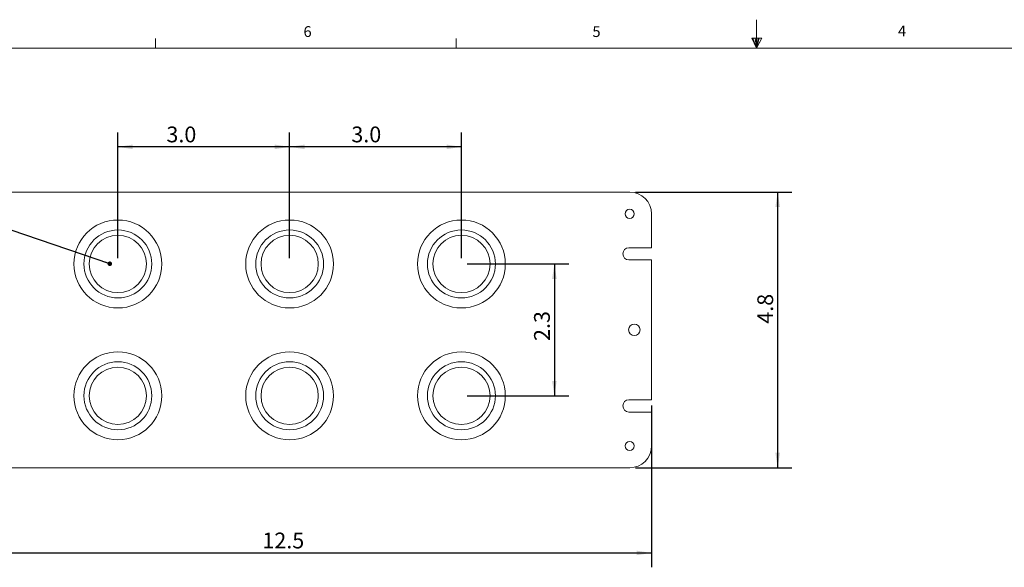
# Model space of a CAD drawing. Units: inches. Extents: x 0.5 to 43.5, y 0.3 to 33.8.
# Drawn here: x 9.2 to 26.4, y 24.3 to 33.8 of the extents above; entities that cross this region are included whole.
import ezdxf

# ---------------------------------------------------------------- set-up
doc = ezdxf.new("R2010")
doc.units = ezdxf.units.IN
doc.header["$LTSCALE"] = 2
doc.header["$MEASUREMENT"] = 0
doc.layers.add('DIMENSIONS', color=5, linetype='Continuous')
doc.styles.add('SLDTEXTSTYLE0', font='TXT', dxfattribs={"width": 0.75})
doc.dimstyles.new('SLDDIMSTYLE0', dxfattribs={"dimtxt": 0.275591, "dimasz": 0.26, "dimexe": 0, "dimexo": 0.0625, "dimgap": 0.068898, "dimtad": 1, "dimdec": 1, "dimrnd": 1e-09, "dimzin": 12, "dimdsep": 46, "dimtxsty": 'SLDTEXTSTYLE0', "dimsah": 1, "dimcen": 0.09, "dimadec": 0, "dimazin": 3, "dimtfac": 1, "dimtdec": 1, "dimtofl": 0, "dimtmove": 0, "dimatfit": 3, "dimfxl": 0, "dimfrac": 2, "dimtolj": 1, "dimtzin": 12, "dimarcsym": 0})
doc.dimstyles.new('SLDDIMSTYLE1', dxfattribs={"dimtxt": 0, "dimasz": 0.08, "dimexe": 0, "dimexo": 0.0625, "dimgap": 0, "dimtad": 0, "dimtih": 1, "dimtoh": 1, "dimdec": 0, "dimrnd": 1e-09, "dimzin": 0, "dimdsep": 46, "dimtxsty": 'Standard', "dimblk1": 'DOT', "dimblk2": 'DOT', "dimsah": 1, "dimcen": 0.09, "dimadec": 0, "dimazin": 0, "dimtfac": 0.08, "dimtdec": 0, "dimtofl": 0, "dimtmove": 0, "dimatfit": 3, "dimldrblk": 'DOT', "dimfxl": 0, "dimfrac": 2, "dimtolj": 1, "dimtzin": 0, "dimarcsym": 0})
doc.dimstyles.new('SLDDIMSTYLE2', dxfattribs={"dimtxt": 0.275591, "dimasz": 0.26, "dimexe": 0, "dimexo": 0.0625, "dimgap": 0.068898, "dimtad": 1, "dimdec": 1, "dimrnd": 1e-09, "dimzin": 4, "dimdsep": 46, "dimtxsty": 'SLDTEXTSTYLE0', "dimsah": 1, "dimcen": 0.09, "dimadec": 0, "dimazin": 1, "dimtfac": 1, "dimtdec": 1, "dimtofl": 0, "dimtmove": 0, "dimatfit": 3, "dimfxl": 0, "dimfrac": 2, "dimtolj": 1, "dimtzin": 12, "dimarcsym": 0})

# ---------------------------------------------------------------- blocks, each defined once
blk = doc.blocks.new('_D_10')
at = {"layer": 'DIMENSIONS'}
for p, q in [((7.709, 27.085), (7.709, 24.263)), ((20.209, 27.085), (20.209, 24.263)), ((7.709, 24.513), (20.209, 24.513))]:
    blk.add_line(p, q, dxfattribs=at)
for points in [[(7.709, 24.513), (7.969, 24.473), (7.969, 24.553)], [(20.209, 24.513), (19.949, 24.553), (19.949, 24.473)]]:
    blk.add_solid(points, dxfattribs=at)
at = {"layer": 'DIMENSIONS', "insert": (13.413, 24.868, 2.546), "char_height": 0.2756, "attachment_point": 1, "style": 'SLDTEXTSTYLE0'}
blk.add_mtext('12.5', dxfattribs=at)
blk = doc.blocks.new('_D_11')
at = {"layer": 'DIMENSIONS'}
for p, q in [((19.929, 30.81), (22.663, 30.81)), ((22.413, 26), (22.413, 30.81)), ((19.929, 26), (22.663, 26))]:
    blk.add_line(p, q, dxfattribs=at)
for points in [[(22.413, 30.81), (22.373, 30.55), (22.453, 30.55)], [(22.413, 26), (22.453, 26.26), (22.373, 26.26)]]:
    blk.add_solid(points, dxfattribs=at)
at = {"layer": 'DIMENSIONS', "insert": (22.058, 28.512, 2.546), "char_height": 0.2756, "attachment_point": 1, "rotation": 90, "style": 'SLDTEXTSTYLE0'}
blk.add_mtext('4.8', dxfattribs=at)
blk = doc.blocks.new('_D_12')
at = {"layer": 'DIMENSIONS'}
for p, q in [((13.889, 29.655), (13.889, 31.848)), ((16.889, 29.655), (16.889, 31.848)), ((16.889, 31.598), (13.889, 31.598))]:
    blk.add_line(p, q, dxfattribs=at)
for points in [[(13.889, 31.598), (14.149, 31.558), (14.149, 31.638)], [(16.889, 31.598), (16.629, 31.638), (16.629, 31.558)]]:
    blk.add_solid(points, dxfattribs=at)
at = {"layer": 'DIMENSIONS', "insert": (14.967, 31.953, 2.546), "char_height": 0.2756, "attachment_point": 1, "style": 'SLDTEXTSTYLE0'}
blk.add_mtext('3.0', dxfattribs=at)
blk = doc.blocks.new('_D_13')
at = {"layer": 'DIMENSIONS'}
for p, q in [((10.889, 29.655), (10.889, 31.848)), ((13.889, 29.655), (13.889, 31.848)), ((13.889, 31.598), (10.889, 31.598))]:
    blk.add_line(p, q, dxfattribs=at)
for points in [[(10.889, 31.598), (11.149, 31.558), (11.149, 31.638)], [(13.889, 31.598), (13.629, 31.638), (13.629, 31.558)]]:
    blk.add_solid(points, dxfattribs=at)
at = {"layer": 'DIMENSIONS', "insert": (11.737, 31.953, 2.546), "char_height": 0.2756, "attachment_point": 1, "style": 'SLDTEXTSTYLE0'}
blk.add_mtext('3.0', dxfattribs=at)
blk = doc.blocks.new('_D_14')
at = {"layer": 'DIMENSIONS'}
for p, q in [((16.989, 29.555), (18.763, 29.555)), ((18.513, 29.555), (18.513, 27.255)), ((16.989, 27.255), (18.763, 27.255))]:
    blk.add_line(p, q, dxfattribs=at)
for points in [[(18.513, 29.555), (18.473, 29.295), (18.553, 29.295)], [(18.513, 27.255), (18.553, 27.515), (18.473, 27.515)]]:
    blk.add_solid(points, dxfattribs=at)
at = {"layer": 'DIMENSIONS', "insert": (18.158, 28.211, 2.546), "char_height": 0.2756, "attachment_point": 1, "rotation": 90, "style": 'SLDTEXTSTYLE0'}
blk.add_mtext('2.3', dxfattribs=at)
blk = doc.blocks.new('_DOT')
at = {"color": 0, "linetype": 'ByBlock', "lineweight": -2}
blk.add_line((-0.5, 0), (-1, 0), dxfattribs=at)
at = {"color": 0, "linetype": 'ByBlock', "const_width": 0.5}
blk.add_lwpolyline([(-0.25, 0, 1), (0.25, 0, 1)], format="xyb", close=True, dxfattribs=at)

msp = doc.modelspace()

# ---------------------------------------------------------------- linework, layer by layer
at = {"color": 7, "linetype": 'Continuous', "lineweight": 0}
for p, q in [((22.046, 33.321), (22.046, 33.817)), ((11.546, 33.321), (11.546, 33.491)), ((16.796, 33.321), (16.796, 33.491)), ((21.962, 33.492), (22.134, 33.492)), ((22.046, 33.321), (21.962, 33.492)), ((22.046, 33.321), (21.978, 33.492)), ((22.046, 33.321), (22.017, 33.492)), ((22.046, 33.321), (22.072, 33.492)), ((22.046, 33.321), (22.092, 33.492)), ((22.046, 33.321), (22.134, 33.492)), ((1.046, 33.321), (43.046, 33.321))]:
    msp.add_line(p, q, dxfattribs=at)
at = {"color": 7, "linetype": 'Continuous', "lineweight": 15}
for p, q in [((8.089, 30.81), (19.829, 30.81)), ((20.209, 30.43), (20.209, 29.839)), ((19.816, 29.839), (20.209, 29.839)), ((20.209, 29.625), (19.816, 29.625)), ((20.209, 29.625), (20.209, 27.185)), ((19.816, 27.185), (20.209, 27.185)), ((20.209, 26.971), (19.816, 26.971)), ((20.209, 26.971), (20.209, 26.38)), ((19.829, 26), (8.089, 26))]:
    msp.add_line(p, q, dxfattribs=at)
for centre, radius in [((19.829, 30.43), 0.0795), ((10.889, 29.555), 0.767), ((13.889, 29.555), 0.767), ((16.889, 29.555), 0.767), ((10.889, 29.555), 0.593), ((13.889, 29.555), 0.593), ((16.889, 29.555), 0.593), ((10.889, 29.555), 0.5), ((13.889, 29.555), 0.5), ((16.889, 29.555), 0.5), ((19.909, 28.405), 0.1), ((10.889, 27.255), 0.767), ((13.889, 27.255), 0.767), ((16.889, 27.255), 0.767), ((10.889, 27.255), 0.593), ((10.889, 27.255), 0.5), ((13.889, 27.255), 0.593), ((13.889, 27.255), 0.5), ((16.889, 27.255), 0.593), ((16.889, 27.255), 0.5), ((19.829, 26.38), 0.0795)]:
    msp.add_circle(centre, radius, dxfattribs=at)
for centre, radius, start, end in [((19.829, 30.43), 0.38, 0, 90), ((19.816, 29.732), 0.107, 90, 270), ((19.816, 27.078), 0.107, 90, 270), ((19.829, 26.38), 0.38, 270, 0)]:
    msp.add_arc(centre, radius, start, end, dxfattribs=at)

# ---------------------------------------------------------------- texts
at = {"color": 7, "linetype": 'Continuous', "lineweight": 0, "char_height": 0.188, "attachment_point": 1, "style": 'SLDTEXTSTYLE0'}
for s, insert in [('6', (14.131, 33.704)), ('4', (24.514, 33.714)), ('5', (19.177, 33.703))]:
    msp.add_mtext(s, dxfattribs=dict(at, insert=insert))

# ---------------------------------------------------------------- dimensions: what is measured, and where the dimension line sits
at = {"layer": 'DIMENSIONS'}
for base, p1, p2, dimstyle, picture, middle in [((10.889, 31.598), (13.889, 29.555), (10.889, 29.555), 'SLDDIMSTYLE2', '_D_13', (12.103, 31.598)), ((13.889, 31.598), (16.889, 29.555), (13.889, 29.555), 'SLDDIMSTYLE2', '_D_12', (15.333, 31.598)), ((20.209, 24.513), (7.709, 27.185), (20.209, 27.185), 'SLDDIMSTYLE0', '_D_10', (13.881, 24.513))]:
    dim = msp.add_linear_dim(base=base, p1=p1, p2=p2, dimstyle=dimstyle, dxfattribs=at)
    dim.commit()
    dim.dimension.update_dxf_attribs({"geometry": picture, "text_midpoint": middle, "dimtype": 160})
for base, p1, p2, picture, middle in [((22.413, 30.81), (19.829, 26), (19.829, 30.81), '_D_11', (22.413, 28.878)), ((18.513, 27.255), (16.889, 29.555), (16.889, 27.255), '_D_14', (18.513, 28.578))]:
    dim = msp.add_linear_dim(base=base, p1=p1, p2=p2, angle=90, dimstyle='SLDDIMSTYLE0', dxfattribs=at)
    dim.commit()
    dim.dimension.update_dxf_attribs({"geometry": picture, "text_midpoint": middle, "dimtype": 160})

# ---------------------------------------------------------------- leaders
msp.add_leader([(10.748, 29.559), (5.117, 31.466), (4.617, 31.466)], dimstyle='SLDDIMSTYLE1', dxfattribs=at)

doc.saveas('drawing.dxf')
